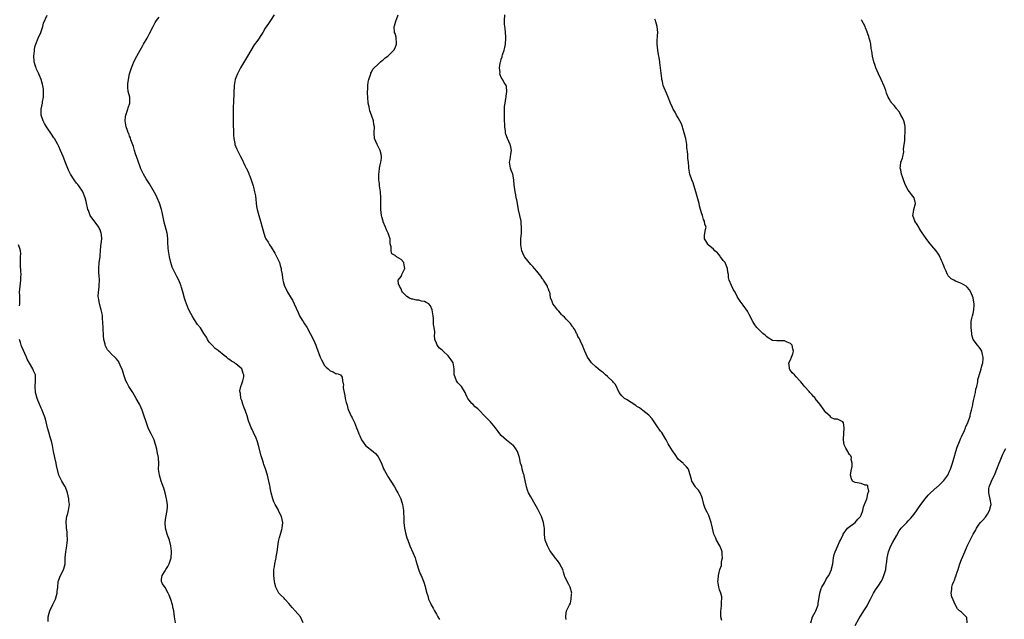
# Model space of a CAD drawing. Units: inches. Extents: x 2619000 to 2622000, y 1494000 to 1497000.
# Drawn here: x 2620422 to 2620756, y 1494312 to 1494515 of the extents above; entities that cross this region are included whole.
import ezdxf

# ---------------------------------------------------------------- set-up
doc = ezdxf.new("R2010")
doc.units = ezdxf.units.IN
doc.header["$MEASUREMENT"] = 0
doc.layers.add('LD26191494_10ft', color=100, linetype='Continuous')

msp = doc.modelspace()

# ---------------------------------------------------------------- linework, layer by layer
at = {"layer": 'LD26191494_10ft'}
for points, elevation in [([(2620474.51, 1494311), (2620474.31, 1494312.31), (2620474.24, 1494313), (2620473.93, 1494315), (2620473.79, 1494315.79), (2620473.54, 1494317), (2620473, 1494318.9), (2620472.38, 1494320.38), (2620472.1, 1494321), (2620471, 1494322.94), (2620470.19, 1494324.19), (2620469.78, 1494325), (2620469.79, 1494325.79), (2620470.01, 1494327), (2620471, 1494328.52), (2620471.25, 1494329), (2620471.97, 1494330.03), (2620472.42, 1494331), (2620473.06, 1494333), (2620473.16, 1494334.84), (2620473.19, 1494335), (2620473.2, 1494335.2), (2620472.99, 1494336.99), (2620472.49, 1494339), (2620472.08, 1494340.08), (2620471.76, 1494341), (2620471.16, 1494343), (2620471.05, 1494345), (2620471.32, 1494346.68), (2620471.73, 1494349), (2620471.78, 1494350.22), (2620471.79, 1494351), (2620471.54, 1494353), (2620471.04, 1494355.04), (2620470.56, 1494356.56), (2620470.06, 1494358.06), (2620469.69, 1494359), (2620469.07, 1494361), (2620468.83, 1494363), (2620468.88, 1494364.88), (2620468.76, 1494367), (2620468.44, 1494368.44), (2620468.36, 1494369), (2620468.24, 1494369.76), (2620467.92, 1494371), (2620467.67, 1494371.67), (2620467.32, 1494373), (2620467, 1494373.67), (2620466.31, 1494375), (2620465.83, 1494375.83), (2620465.29, 1494377), (2620464.55, 1494379), (2620463.97, 1494381), (2620463.27, 1494383), (2620462.55, 1494384.55), (2620462.35, 1494385), (2620461.26, 1494387), (2620460.03, 1494389), (2620458.76, 1494391), (2620458.13, 1494392.13), (2620457.71, 1494393), (2620457.01, 1494395), (2620456.54, 1494396.54), (2620455.8, 1494398.2), (2620455.49, 1494399), (2620455.33, 1494399.33), (2620455, 1494399.79), (2620454.46, 1494400.46), (2620453.98, 1494401), (2620453, 1494401.85), (2620451.98, 1494403), (2620451.49, 1494403.49), (2620451, 1494404.32), (2620450.76, 1494404.76), (2620450.68, 1494405), (2620450.65, 1494405.35), (2620450.26, 1494407), (2620450.14, 1494408.14), (2620450.16, 1494409), (2620450.07, 1494410.07), (2620450.04, 1494411), (2620449.83, 1494414.17), (2620449.79, 1494415), (2620449.69, 1494415.69), (2620449.4, 1494417), (2620448.76, 1494419), (2620448.51, 1494420.51), (2620448.4, 1494421), (2620448.38, 1494421.62), (2620448.46, 1494423), (2620448.71, 1494424.71), (2620448.71, 1494425.29), (2620448.79, 1494427), (2620448.63, 1494428.63), (2620448.61, 1494429.39), (2620448.5, 1494431), (2620448.66, 1494433), (2620448.96, 1494435), (2620449, 1494435.37), (2620449.15, 1494437), (2620449.28, 1494438.72), (2620449.37, 1494439.37), (2620449.54, 1494441), (2620449.46, 1494442.54), (2620449.4, 1494443), (2620449.26, 1494443.26), (2620449, 1494444.06), (2620448.67, 1494444.67), (2620448.56, 1494445), (2620447, 1494447.16), (2620446.17, 1494448.17), (2620445.64, 1494449), (2620445, 1494450.6), (2620444.86, 1494451), (2620444.27, 1494453.73), (2620443.94, 1494455), (2620443.13, 1494457), (2620443, 1494457.21), (2620441.78, 1494459), (2620441.44, 1494459.44), (2620441, 1494459.94), (2620440.16, 1494461), (2620438.93, 1494462.93), (2620438.3, 1494464.3), (2620437.38, 1494466.62), (2620436.41, 1494469), (2620435.57, 1494471), (2620435, 1494472.3), (2620434.77, 1494472.77), (2620434.66, 1494473), (2620433.51, 1494475), (2620433.31, 1494475.31), (2620432.51, 1494476.51), (2620431, 1494478.62), (2620430.77, 1494479), (2620430.18, 1494480.18), (2620429.67, 1494481), (2620428.96, 1494483), (2620428.96, 1494485), (2620429.4, 1494487), (2620429.46, 1494487.46), (2620429.79, 1494489), (2620429.79, 1494489.79), (2620429.85, 1494491), (2620429.77, 1494491.77), (2620429.5, 1494493.5), (2620429.03, 1494495.03), (2620428.45, 1494496.45), (2620428.16, 1494497), (2620427.43, 1494498.57), (2620427.26, 1494499), (2620427.22, 1494499.22), (2620427, 1494499.87), (2620426.67, 1494501), (2620426.61, 1494501.39), (2620426.53, 1494503), (2620426.71, 1494504.71), (2620426.71, 1494505), (2620426.74, 1494505.26), (2620427, 1494506.4), (2620427.16, 1494507), (2620428.01, 1494509), (2620428.93, 1494511), (2620429.55, 1494513), (2620429.83, 1494514.17), (2620431, 1494516.8)], 8250), ([(2620517.86, 1494311), (2620516.91, 1494313), (2620515.1, 1494315), (2620514.13, 1494316.13), (2620513, 1494317.56), (2620511.6, 1494319), (2620511.35, 1494319.35), (2620510.3, 1494320.3), (2620509.58, 1494321), (2620509, 1494322.12), (2620508.58, 1494323), (2620508.27, 1494324.27), (2620508.12, 1494325), (2620508, 1494326), (2620507.86, 1494327), (2620507.84, 1494327.84), (2620507.9, 1494329), (2620508.1, 1494329.9), (2620508.22, 1494331), (2620508.52, 1494332.52), (2620508.63, 1494333), (2620508.67, 1494333.33), (2620508.98, 1494335), (2620509.45, 1494338.55), (2620509.57, 1494339), (2620509.85, 1494339.85), (2620510.1, 1494341), (2620510.62, 1494342.62), (2620510.71, 1494343), (2620510.93, 1494345), (2620510.45, 1494347), (2620509.96, 1494347.96), (2620509.5, 1494349), (2620509.33, 1494349.33), (2620509, 1494349.96), (2620508.39, 1494351), (2620507.94, 1494351.94), (2620507.56, 1494353), (2620506.99, 1494355), (2620506.64, 1494356.64), (2620506.61, 1494357), (2620506.53, 1494357.47), (2620506.22, 1494359), (2620505.99, 1494359.99), (2620505.73, 1494361), (2620505.08, 1494363.08), (2620504.55, 1494364.55), (2620504.38, 1494365), (2620504.12, 1494365.88), (2620503.58, 1494367.58), (2620502.69, 1494371), (2620502.33, 1494372.33), (2620501.82, 1494373.82), (2620501.15, 1494375.15), (2620501, 1494375.43), (2620500.5, 1494376.5), (2620500.21, 1494377), (2620499.7, 1494378.3), (2620499.44, 1494379), (2620499.34, 1494379.34), (2620498.89, 1494381.11), (2620498.22, 1494383), (2620497.82, 1494383.82), (2620497.37, 1494385), (2620497, 1494386.23), (2620496.73, 1494387), (2620496.61, 1494388.61), (2620496.45, 1494389), (2620496.39, 1494389.61), (2620496.69, 1494391), (2620497, 1494391.94), (2620497.42, 1494393), (2620497.72, 1494394.28), (2620497.74, 1494395), (2620497.47, 1494395.47), (2620496.99, 1494397), (2620495, 1494398.68), (2620494.81, 1494398.81), (2620494.63, 1494399), (2620493.57, 1494399.57), (2620493, 1494400.08), (2620492.41, 1494400.41), (2620491.82, 1494401), (2620491, 1494401.58), (2620489.09, 1494403.09), (2620489, 1494403.18), (2620487.94, 1494403.94), (2620487, 1494405), (2620486.01, 1494406.01), (2620485.43, 1494407), (2620485.24, 1494407.24), (2620485, 1494407.7), (2620484.48, 1494408.48), (2620484.2, 1494409), (2620483, 1494410.86), (2620482.03, 1494412.03), (2620481, 1494413.62), (2620480.2, 1494415), (2620479.72, 1494415.72), (2620479, 1494417.2), (2620478.22, 1494419), (2620477.9, 1494419.9), (2620477.56, 1494421), (2620477, 1494423.09), (2620476.54, 1494424.54), (2620476.43, 1494425), (2620476.09, 1494425.91), (2620475.66, 1494427), (2620475, 1494428.27), (2620474.73, 1494428.73), (2620474.31, 1494429.69), (2620473.66, 1494431), (2620473.47, 1494431.47), (2620473.02, 1494433), (2620472.52, 1494435), (2620472.32, 1494436.32), (2620472.15, 1494437), (2620472.05, 1494437.95), (2620471.97, 1494439.97), (2620471.95, 1494441), (2620471.8, 1494442.2), (2620471.67, 1494443), (2620470.7, 1494446.7), (2620470.38, 1494448.38), (2620470.3, 1494449), (2620470.05, 1494450.05), (2620469.84, 1494451), (2620469.11, 1494453.11), (2620468.31, 1494455), (2620467.93, 1494455.93), (2620465.71, 1494459.71), (2620465, 1494460.74), (2620464.62, 1494461.38), (2620463.69, 1494463), (2620463, 1494464.37), (2620462.81, 1494464.81), (2620461.74, 1494467.74), (2620461, 1494469.82), (2620460.65, 1494471), (2620460.3, 1494472.3), (2620459.45, 1494474.55), (2620459.25, 1494475.25), (2620459, 1494475.88), (2620458.69, 1494476.69), (2620458.53, 1494477), (2620458.24, 1494477.76), (2620457.81, 1494479), (2620457.44, 1494481), (2620457.62, 1494482.38), (2620457.68, 1494483), (2620458.39, 1494485), (2620458.51, 1494485.49), (2620459.02, 1494487), (2620459.03, 1494489), (2620458.55, 1494491), (2620458.36, 1494492.36), (2620458.33, 1494493), (2620458.43, 1494493.57), (2620458.56, 1494495), (2620459, 1494497), (2620459.61, 1494499), (2620460.07, 1494500.07), (2620460.45, 1494501), (2620461.49, 1494503), (2620462.57, 1494505), (2620463.49, 1494506.51), (2620463.74, 1494507), (2620464.91, 1494509), (2620465.65, 1494510.35), (2620467, 1494513.05), (2620467.69, 1494514.31), (2620468.16, 1494515), (2620469, 1494516.19)], 8240), ([(2620508.05, 1494517), (2620506.81, 1494515), (2620506.02, 1494513.98), (2620505, 1494512.4), (2620504.12, 1494511), (2620503.66, 1494510.34), (2620502.41, 1494508.41), (2620501.27, 1494506.73), (2620499.01, 1494502.99), (2620496.55, 1494499), (2620495.51, 1494497), (2620495, 1494495.61), (2620494.8, 1494495), (2620494.46, 1494493), (2620494.41, 1494492.41), (2620494.34, 1494491), (2620494.33, 1494489.67), (2620494.19, 1494488.19), (2620494.09, 1494485), (2620494.09, 1494484.09), (2620494.06, 1494481.94), (2620494.15, 1494480.15), (2620494.13, 1494479), (2620494.16, 1494478.16), (2620494.17, 1494477), (2620494.2, 1494476.2), (2620494.29, 1494475), (2620494.65, 1494473.35), (2620494.7, 1494473), (2620495, 1494472.21), (2620495.39, 1494471.39), (2620496.62, 1494469), (2620497, 1494468.12), (2620498.08, 1494465.92), (2620498.56, 1494465), (2620498.74, 1494464.74), (2620499, 1494464.12), (2620499.36, 1494463.36), (2620499.45, 1494463), (2620499.7, 1494462.3), (2620500.21, 1494461), (2620500.42, 1494460.42), (2620500.88, 1494459), (2620501, 1494458.55), (2620501.37, 1494457), (2620501.63, 1494455.63), (2620502.04, 1494452.04), (2620502.25, 1494451), (2620502.79, 1494449), (2620503.38, 1494447), (2620503.93, 1494445), (2620504.18, 1494444.18), (2620504.47, 1494443), (2620505, 1494441.56), (2620505.22, 1494441), (2620505.91, 1494439.91), (2620506.43, 1494439), (2620507, 1494438.21), (2620508.2, 1494436.2), (2620509, 1494434.66), (2620509.76, 1494433), (2620510.03, 1494432.03), (2620510.38, 1494431), (2620510.42, 1494430.42), (2620510.68, 1494429), (2620510.69, 1494428.69), (2620510.89, 1494427), (2620511, 1494426.57), (2620511.47, 1494425), (2620512.03, 1494424.03), (2620512.54, 1494423), (2620513.78, 1494421), (2620514.23, 1494420.23), (2620514.79, 1494419), (2620516.08, 1494416.08), (2620516.64, 1494415), (2620517.49, 1494413.49), (2620517.8, 1494413), (2620518.3, 1494412.3), (2620519.09, 1494411.09), (2620520.24, 1494409), (2620521.39, 1494406.61), (2620522.12, 1494405), (2620522.36, 1494404.36), (2620523.55, 1494401), (2620524.01, 1494400.01), (2620524.58, 1494399), (2620525, 1494398.3), (2620525.62, 1494397.62), (2620526.35, 1494397), (2620527, 1494396.33), (2620527.99, 1494395.99), (2620529, 1494395.37), (2620529.39, 1494395.39), (2620530.5, 1494395), (2620531, 1494394.16), (2620531.22, 1494393), (2620531.45, 1494391.45), (2620531.37, 1494391), (2620531.37, 1494390.63), (2620531.71, 1494389), (2620532.01, 1494388.01), (2620532.12, 1494387), (2620532.42, 1494385.58), (2620532.7, 1494384.7), (2620533, 1494383.55), (2620533.17, 1494383), (2620534.09, 1494381), (2620534.44, 1494380.44), (2620535.1, 1494379.1), (2620535.18, 1494378.82), (2620535.91, 1494377), (2620536.24, 1494376.24), (2620536.65, 1494375), (2620537, 1494374.26), (2620537.64, 1494373), (2620538.16, 1494372.16), (2620539, 1494371.02), (2620541.55, 1494369), (2620542.35, 1494368.35), (2620543, 1494367.55), (2620543.24, 1494367.24), (2620543.38, 1494367), (2620544.39, 1494365), (2620545.12, 1494363.12), (2620545.46, 1494362.54), (2620546.26, 1494361), (2620546.54, 1494360.54), (2620547.59, 1494359), (2620548.78, 1494357), (2620549.55, 1494355.55), (2620549.9, 1494355), (2620550.92, 1494353), (2620551.52, 1494351), (2620551.65, 1494350.35), (2620551.86, 1494349), (2620551.89, 1494347.89), (2620551.97, 1494347), (2620552.01, 1494345.99), (2620552.01, 1494345), (2620552.22, 1494343), (2620552.66, 1494341), (2620553, 1494339.78), (2620553.26, 1494339), (2620553.97, 1494337), (2620555, 1494334.82), (2620555.76, 1494333), (2620556.04, 1494332.04), (2620556.38, 1494331), (2620557, 1494328.83), (2620557.52, 1494327.52), (2620557.84, 1494327), (2620558.73, 1494324.73), (2620559.21, 1494323.21), (2620559.33, 1494322.67), (2620559.81, 1494321), (2620560.15, 1494320.15), (2620560.37, 1494319), (2620561, 1494317.59), (2620561.22, 1494317), (2620561.94, 1494315.94), (2620562.31, 1494315), (2620563, 1494313.86), (2620563.47, 1494313), (2620564.1, 1494312.1)], 8230), ([(2620607, 1494312.09), (2620606.91, 1494312.91), (2620606.87, 1494313), (2620606.84, 1494313.16), (2620607, 1494314.28), (2620607.15, 1494315), (2620607.22, 1494315.22), (2620608.07, 1494317), (2620608.41, 1494317.59), (2620608.71, 1494319), (2620608.83, 1494320.83), (2620608.86, 1494321), (2620608.37, 1494323), (2620607.92, 1494323.92), (2620607.34, 1494325), (2620607, 1494325.72), (2620606.56, 1494326.56), (2620606.47, 1494327), (2620606.07, 1494328.07), (2620605.85, 1494329), (2620605, 1494330.66), (2620604.81, 1494331), (2620604.08, 1494332.08), (2620603.23, 1494333), (2620603, 1494333.3), (2620601.77, 1494335), (2620601.51, 1494335.51), (2620600.62, 1494337), (2620599.86, 1494339), (2620599.73, 1494339.73), (2620599.65, 1494341), (2620599.69, 1494342.31), (2620599.61, 1494343), (2620599.49, 1494343.49), (2620599.3, 1494345), (2620598.58, 1494347), (2620597.62, 1494349), (2620597.43, 1494349.43), (2620596.5, 1494351), (2620595, 1494353.61), (2620594.27, 1494355), (2620593.91, 1494355.91), (2620593.55, 1494357), (2620592.78, 1494360.78), (2620592.72, 1494361), (2620592.52, 1494361.48), (2620592.08, 1494363), (2620591.92, 1494363.92), (2620591.51, 1494365), (2620591.17, 1494367), (2620591, 1494367.63), (2620590.66, 1494368.66), (2620590.53, 1494369), (2620589.91, 1494369.91), (2620589.09, 1494371), (2620589, 1494371.09), (2620586.82, 1494372.82), (2620585, 1494374.48), (2620584.55, 1494375), (2620583, 1494377), (2620581.3, 1494379), (2620580.16, 1494380.16), (2620579.45, 1494381), (2620577.5, 1494383), (2620577, 1494383.47), (2620576.18, 1494384.18), (2620575.3, 1494385), (2620575, 1494385.32), (2620573.66, 1494387), (2620573.4, 1494387.4), (2620573, 1494388.39), (2620572.81, 1494388.81), (2620572.74, 1494389), (2620571.47, 1494391), (2620570.31, 1494392.31), (2620569.83, 1494393), (2620569.07, 1494395.07), (2620569.05, 1494397), (2620568.65, 1494399), (2620568.04, 1494400.04), (2620567.36, 1494401), (2620567, 1494401.4), (2620565.26, 1494403), (2620565, 1494403.29), (2620564.06, 1494404.06), (2620563.22, 1494405), (2620563, 1494405.68), (2620562.52, 1494407), (2620562.39, 1494408.39), (2620562.44, 1494409), (2620562.45, 1494409.55), (2620562.23, 1494411), (2620562.05, 1494412.05), (2620562.06, 1494413.94), (2620561.95, 1494415), (2620561.62, 1494417), (2620561, 1494418.36), (2620560.38, 1494419), (2620559.54, 1494419.54), (2620559, 1494419.8), (2620557.98, 1494419.98), (2620557, 1494420.28), (2620556.27, 1494420.27), (2620555, 1494420.64), (2620554.62, 1494420.62), (2620553.86, 1494421), (2620553, 1494421.47), (2620551.49, 1494423), (2620551.31, 1494423.31), (2620551, 1494424.06), (2620550.45, 1494425), (2620550.15, 1494425.85), (2620550.01, 1494427), (2620551, 1494428.31), (2620551.31, 1494429), (2620552.35, 1494431), (2620552.09, 1494432.09), (2620551.95, 1494433), (2620551, 1494434.04), (2620549.52, 1494435), (2620549.18, 1494435.18), (2620549, 1494435.44), (2620547.93, 1494435.93), (2620547.69, 1494437), (2620547.65, 1494438.35), (2620547.43, 1494439), (2620547.37, 1494439.37), (2620547.27, 1494441), (2620547, 1494441.96), (2620546.65, 1494443), (2620546.07, 1494444.07), (2620545.72, 1494445), (2620545, 1494446.78), (2620544.93, 1494447), (2620544.51, 1494448.51), (2620544.39, 1494449), (2620544.11, 1494451), (2620544.14, 1494452.14), (2620544.12, 1494453), (2620544.13, 1494453.87), (2620544.16, 1494455), (2620544, 1494457), (2620543.71, 1494459), (2620543.66, 1494459.66), (2620543.5, 1494461), (2620543.49, 1494462.51), (2620543.52, 1494463), (2620543.62, 1494463.62), (2620543.76, 1494465), (2620543.92, 1494466.08), (2620544.13, 1494467), (2620544.35, 1494468.35), (2620544.39, 1494469), (2620544.22, 1494469.78), (2620543.99, 1494471), (2620543.62, 1494471.62), (2620542.95, 1494473), (2620542.01, 1494475), (2620541.87, 1494477), (2620542.01, 1494479), (2620541.84, 1494479.84), (2620541.7, 1494481), (2620541.02, 1494482.98), (2620540.43, 1494484.43), (2620540.21, 1494485.79), (2620539.92, 1494487), (2620539.71, 1494489), (2620539.6, 1494490.4), (2620539.65, 1494491), (2620539.79, 1494491.79), (2620539.78, 1494493), (2620539.92, 1494494.08), (2620540.12, 1494495), (2620540.72, 1494497), (2620540.81, 1494497.19), (2620541, 1494497.48), (2620541.5, 1494498.5), (2620541.9, 1494499), (2620543, 1494500.06), (2620544.1, 1494501), (2620544.56, 1494501.44), (2620545, 1494501.69), (2620545.67, 1494502.33), (2620546.57, 1494503), (2620547, 1494503.35), (2620548.52, 1494505), (2620549, 1494505.75), (2620549.37, 1494506.63), (2620549.47, 1494507), (2620549.45, 1494507.45), (2620549.41, 1494509), (2620549.35, 1494509.35), (2620549, 1494510.59), (2620548.84, 1494511), (2620548.66, 1494513), (2620548.76, 1494513.24), (2620549, 1494513.99), (2620549.22, 1494514.78), (2620550.03, 1494517)], 8220), ([(2620659.72, 1494311.72), (2620659.41, 1494313), (2620659.38, 1494314.62), (2620659.4, 1494315), (2620659.5, 1494315.5), (2620659.67, 1494317), (2620659.65, 1494318.35), (2620659.74, 1494319), (2620659.72, 1494319.72), (2620659.38, 1494321), (2620659, 1494322.08), (2620658.74, 1494323), (2620658.48, 1494324.48), (2620658.45, 1494325), (2620658.51, 1494325.49), (2620658.61, 1494327), (2620659.12, 1494329), (2620659.61, 1494330.39), (2620659.68, 1494331.68), (2620659.95, 1494333), (2620659.9, 1494334.1), (2620659.84, 1494335), (2620659.64, 1494335.64), (2620659.07, 1494337), (2620657.94, 1494339), (2620657.69, 1494339.69), (2620657.07, 1494341), (2620656.56, 1494343), (2620656.18, 1494345), (2620655.51, 1494347), (2620655.35, 1494347.35), (2620654.65, 1494348.65), (2620654.49, 1494349), (2620654.05, 1494350.05), (2620653.69, 1494351), (2620653.22, 1494353), (2620653, 1494353.69), (2620652.42, 1494355), (2620651.86, 1494355.86), (2620651, 1494356.84), (2620650.88, 1494357), (2620649.62, 1494359), (2620649.5, 1494359.5), (2620648.42, 1494363), (2620647.84, 1494363.84), (2620647, 1494364.58), (2620646.82, 1494364.82), (2620646.61, 1494365), (2620645.77, 1494365.77), (2620645, 1494366.45), (2620643.96, 1494367.96), (2620643, 1494369.25), (2620641.95, 1494371), (2620641.63, 1494371.63), (2620640.9, 1494373), (2620640.71, 1494373.29), (2620639.45, 1494375.45), (2620639, 1494375.93), (2620638.57, 1494376.57), (2620638.18, 1494377), (2620637, 1494378.72), (2620636.79, 1494379), (2620636.11, 1494380.11), (2620635, 1494381.3), (2620633, 1494382.95), (2620631.81, 1494383.81), (2620631, 1494384.28), (2620630.59, 1494384.59), (2620627.41, 1494386.59), (2620626.8, 1494387), (2620625.89, 1494387.89), (2620624.99, 1494388.99), (2620623.69, 1494391.69), (2620623, 1494392.41), (2620622.77, 1494392.77), (2620621, 1494394.38), (2620620.28, 1494395), (2620619.63, 1494395.63), (2620619, 1494396.09), (2620618.49, 1494396.49), (2620617.82, 1494397), (2620617, 1494397.7), (2620615.59, 1494399), (2620615.33, 1494399.33), (2620614.22, 1494401), (2620613.34, 1494403), (2620613.26, 1494403.26), (2620613, 1494403.83), (2620612.7, 1494404.7), (2620612.57, 1494405), (2620612.13, 1494405.87), (2620611.62, 1494407), (2620611.41, 1494407.41), (2620611, 1494407.99), (2620610.71, 1494408.71), (2620610.54, 1494409), (2620610.06, 1494410.06), (2620609.33, 1494411), (2620609.22, 1494411.22), (2620609, 1494411.47), (2620608.42, 1494412.42), (2620607.76, 1494413), (2620607, 1494413.81), (2620606.46, 1494414.46), (2620605.83, 1494415), (2620605.46, 1494415.46), (2620605, 1494415.94), (2620604.53, 1494416.53), (2620604.01, 1494417), (2620603, 1494418.38), (2620602.51, 1494419), (2620602.14, 1494420.14), (2620601.73, 1494421), (2620601.54, 1494422.46), (2620601.41, 1494423), (2620601.25, 1494423.25), (2620601, 1494424.02), (2620600.71, 1494424.71), (2620600.61, 1494425), (2620599.33, 1494427), (2620599.23, 1494427.23), (2620599, 1494427.52), (2620598.39, 1494428.39), (2620597.92, 1494429), (2620597.55, 1494429.55), (2620597, 1494430.07), (2620596.28, 1494431), (2620595.7, 1494431.7), (2620595, 1494432.41), (2620593, 1494434.83), (2620592.88, 1494435), (2620592.25, 1494436.25), (2620591.93, 1494437), (2620591.57, 1494439), (2620591.62, 1494441), (2620591.8, 1494443), (2620591.85, 1494443.85), (2620591.88, 1494445), (2620591.75, 1494446.25), (2620591.69, 1494447), (2620590.88, 1494450.88), (2620590.48, 1494453), (2620590.27, 1494454.27), (2620590.08, 1494455), (2620589.97, 1494455.97), (2620589.71, 1494457), (2620589.46, 1494458.54), (2620589.4, 1494459.4), (2620589.25, 1494461), (2620588.86, 1494463), (2620588.37, 1494464.37), (2620588.17, 1494465), (2620587.81, 1494467), (2620587.98, 1494467.98), (2620588.25, 1494469.75), (2620588.47, 1494471), (2620588.2, 1494472.2), (2620588.05, 1494473), (2620587.1, 1494475.1), (2620586.54, 1494476.54), (2620586.48, 1494477), (2620586.45, 1494477.55), (2620586.22, 1494479), (2620586.11, 1494481.89), (2620586.11, 1494483), (2620586.14, 1494484.14), (2620586.1, 1494485), (2620586.13, 1494485.87), (2620586.27, 1494487), (2620586.57, 1494488.57), (2620586.61, 1494489), (2620586.6, 1494489.4), (2620586.88, 1494491), (2620586.71, 1494492.71), (2620586.61, 1494493), (2620586, 1494494), (2620585.44, 1494495), (2620585.26, 1494495.26), (2620585, 1494495.76), (2620584.63, 1494496.63), (2620584.54, 1494497), (2620584.57, 1494497.43), (2620584.41, 1494499), (2620584.62, 1494500.62), (2620584.72, 1494501), (2620584.8, 1494501.2), (2620585, 1494501.95), (2620585.27, 1494502.73), (2620585.3, 1494503), (2620585.4, 1494503.4), (2620585.93, 1494505), (2620586.16, 1494505.84), (2620586.38, 1494507), (2620586.55, 1494509), (2620586.51, 1494509.49), (2620586.45, 1494511), (2620586.32, 1494512.32), (2620586.19, 1494513), (2620586.1, 1494513.9), (2620586.05, 1494515), (2620586.22, 1494517)], 8210), ([(2620689.94, 1494311), (2620690.55, 1494313), (2620691, 1494313.77), (2620691.43, 1494314.57), (2620691.63, 1494315), (2620692.4, 1494317), (2620692.45, 1494317.55), (2620692.98, 1494321), (2620693.45, 1494322.55), (2620693.69, 1494323), (2620694.54, 1494324.54), (2620695, 1494325.49), (2620695.55, 1494326.45), (2620696, 1494327), (2620696.94, 1494329), (2620697, 1494329.23), (2620697.35, 1494331), (2620697.63, 1494333), (2620697.88, 1494334.12), (2620698.15, 1494335), (2620699.1, 1494337), (2620699.61, 1494338.39), (2620700.02, 1494339), (2620700.92, 1494340.92), (2620700.95, 1494341.05), (2620702.42, 1494343), (2620705.02, 1494345), (2620705.91, 1494346.09), (2620706.75, 1494347), (2620707, 1494347.44), (2620707.52, 1494349), (2620707.77, 1494350.23), (2620708.16, 1494351), (2620708.93, 1494352.93), (2620708.94, 1494353), (2620708.92, 1494353.08), (2620709, 1494353.27), (2620709.22, 1494354.78), (2620709.38, 1494355), (2620709.57, 1494355.57), (2620709.3, 1494357), (2620709.32, 1494357.32), (2620709, 1494357.64), (2620708.38, 1494357.62), (2620707, 1494358.12), (2620705.64, 1494358.36), (2620705, 1494358.51), (2620704.11, 1494359), (2620703.75, 1494359.75), (2620703.44, 1494361), (2620703.6, 1494362.4), (2620703.93, 1494363.93), (2620703.98, 1494365), (2620703.67, 1494366.33), (2620703.73, 1494367), (2620703.49, 1494367.49), (2620703, 1494367.95), (2620702.63, 1494368.63), (2620702.45, 1494369), (2620701.85, 1494370.15), (2620701.34, 1494371), (2620701.23, 1494371.23), (2620700.97, 1494372.97), (2620700.95, 1494373.05), (2620701, 1494373.32), (2620701.12, 1494375), (2620701.11, 1494375.11), (2620701.27, 1494377), (2620701, 1494378.67), (2620700.84, 1494379), (2620699.62, 1494379.62), (2620699, 1494380.01), (2620697.98, 1494379.98), (2620697, 1494380.41), (2620696.67, 1494380.67), (2620696.5, 1494381), (2620695, 1494382.16), (2620694.66, 1494382.66), (2620694.49, 1494383), (2620693, 1494385.06), (2620691.46, 1494387), (2620691.29, 1494387.29), (2620691, 1494387.57), (2620690.33, 1494388.33), (2620689.55, 1494389), (2620689.33, 1494389.33), (2620687.79, 1494391), (2620687.46, 1494391.46), (2620687, 1494392.05), (2620686.6, 1494392.6), (2620686.22, 1494393), (2620685, 1494394.35), (2620684.36, 1494395), (2620683.67, 1494395.67), (2620682.79, 1494396.79), (2620682.67, 1494397), (2620682.68, 1494397.32), (2620682.44, 1494399), (2620683, 1494400.11), (2620683.36, 1494401), (2620683.88, 1494402.12), (2620684.08, 1494403), (2620683.82, 1494403.82), (2620683.56, 1494405), (2620683, 1494405.58), (2620681.92, 1494406.08), (2620681, 1494406.53), (2620679.45, 1494406.55), (2620679, 1494406.53), (2620678.47, 1494406.47), (2620677, 1494406.66), (2620675.51, 1494407.51), (2620675, 1494407.89), (2620674.42, 1494408.42), (2620673.72, 1494409), (2620671.69, 1494411), (2620671, 1494411.91), (2620670.25, 1494413), (2620669, 1494415.38), (2620668.5, 1494416.5), (2620667, 1494418.56), (2620666.62, 1494419), (2620665.99, 1494419.99), (2620665.27, 1494421), (2620665, 1494421.51), (2620664.3, 1494423), (2620663.77, 1494423.77), (2620663, 1494425.21), (2620662.29, 1494427), (2620662.01, 1494428.01), (2620662, 1494429), (2620661.81, 1494429.81), (2620661.69, 1494431), (2620661.52, 1494431.52), (2620661, 1494432.71), (2620660.85, 1494433), (2620660.27, 1494433.73), (2620659.3, 1494435), (2620659.2, 1494435.2), (2620658.28, 1494436.28), (2620657.4, 1494437), (2620657, 1494437.52), (2620655.16, 1494439), (2620655.12, 1494439.12), (2620655, 1494439.22), (2620654.39, 1494440.39), (2620653.84, 1494441), (2620653.84, 1494442.16), (2620654.01, 1494443), (2620654.22, 1494444.22), (2620654.42, 1494445), (2620654.02, 1494446.02), (2620653.93, 1494447), (2620653.6, 1494447.6), (2620653.19, 1494449), (2620653, 1494449.55), (2620652.55, 1494451), (2620652.23, 1494452.23), (2620652.06, 1494453), (2620651.43, 1494455.43), (2620650.94, 1494456.94), (2620650.01, 1494460.01), (2620649.6, 1494461), (2620648.89, 1494463), (2620648.55, 1494465), (2620648.54, 1494465.46), (2620648.44, 1494467), (2620648.3, 1494468.3), (2620648.28, 1494469), (2620648.22, 1494469.78), (2620647.96, 1494471.96), (2620647.85, 1494473), (2620647.51, 1494475), (2620647.42, 1494475.42), (2620647.02, 1494477), (2620646.58, 1494478.58), (2620646.42, 1494479), (2620646.07, 1494480.07), (2620645, 1494482.06), (2620644.41, 1494483), (2620643.93, 1494483.93), (2620643.26, 1494485), (2620643, 1494485.56), (2620642.39, 1494487), (2620641.63, 1494489), (2620641, 1494490.37), (2620640.2, 1494492.2), (2620639.92, 1494493), (2620639.64, 1494494.36), (2620639.45, 1494495), (2620639.38, 1494495.38), (2620639, 1494499), (2620638.79, 1494500.79), (2620638.74, 1494501), (2620638.52, 1494502.52), (2620638.38, 1494503), (2620638.2, 1494504.2), (2620638.03, 1494505), (2620637.84, 1494507), (2620637.86, 1494507.86), (2620637.96, 1494509.96), (2620638.04, 1494511), (2620637.93, 1494511.93), (2620637.85, 1494513), (2620637.37, 1494514.63), (2620637.25, 1494515), (2620637, 1494515.52)], 8200), ([(2620705, 1494310.1), (2620706.27, 1494312.27), (2620706.79, 1494313.21), (2620707, 1494313.5), (2620707.57, 1494314.43), (2620707.95, 1494315), (2620709, 1494316.68), (2620709.18, 1494317), (2620710.17, 1494319), (2620711.22, 1494321), (2620711.91, 1494322.09), (2620713, 1494323.68), (2620713.81, 1494325), (2620714.2, 1494325.8), (2620714.73, 1494327), (2620715.32, 1494329), (2620715.52, 1494330.48), (2620715.64, 1494331), (2620715.74, 1494331.74), (2620715.83, 1494333), (2620716.01, 1494333.99), (2620716.26, 1494335), (2620717.11, 1494337), (2620717.77, 1494338.23), (2620719, 1494340.48), (2620719.92, 1494342.08), (2620720.59, 1494343), (2620721, 1494343.49), (2620722.48, 1494345), (2620723, 1494345.46), (2620723.75, 1494346.25), (2620725, 1494347.76), (2620727.19, 1494351), (2620728.71, 1494353), (2620729.77, 1494354.23), (2620730.51, 1494355), (2620732.75, 1494357), (2620733, 1494357.2), (2620734.84, 1494359), (2620735, 1494359.18), (2620736.34, 1494361), (2620737, 1494362.29), (2620737.32, 1494363), (2620737.98, 1494365), (2620738.19, 1494365.81), (2620738.55, 1494367), (2620739.11, 1494369), (2620739.51, 1494370.49), (2620740.38, 1494372.38), (2620740.58, 1494373), (2620740.65, 1494373.35), (2620741, 1494373.92), (2620742.07, 1494376.07), (2620742.43, 1494377), (2620742.55, 1494377.45), (2620743, 1494378.28), (2620743.17, 1494378.83), (2620743.26, 1494379), (2620743.44, 1494379.44), (2620743.92, 1494381), (2620744.08, 1494381.92), (2620744.47, 1494383), (2620744.83, 1494384.83), (2620744.86, 1494385.14), (2620745, 1494385.65), (2620745.21, 1494386.79), (2620745.75, 1494389), (2620745.92, 1494390.08), (2620746.19, 1494391), (2620746.56, 1494392.56), (2620746.58, 1494393), (2620746.58, 1494393.42), (2620747, 1494394.74), (2620747.04, 1494394.96), (2620747.14, 1494395.14), (2620747.71, 1494397), (2620747.94, 1494398.06), (2620748.28, 1494399), (2620748.37, 1494400.37), (2620748.38, 1494401), (2620748.13, 1494401.87), (2620747.87, 1494403), (2620747.58, 1494403.58), (2620747, 1494404.4), (2620746.48, 1494405), (2620745.03, 1494407), (2620744.58, 1494408.58), (2620744.51, 1494409), (2620744.28, 1494411), (2620744.33, 1494412.33), (2620744.31, 1494413), (2620744.43, 1494413.57), (2620744.76, 1494415), (2620745, 1494415.81), (2620745.26, 1494417), (2620745.37, 1494418.63), (2620745.34, 1494419), (2620745.03, 1494421), (2620745, 1494421.09), (2620744.18, 1494423), (2620743.74, 1494423.74), (2620743, 1494424.65), (2620742.82, 1494424.82), (2620742.56, 1494425), (2620741, 1494425.92), (2620739, 1494426.73), (2620738.43, 1494427), (2620737.51, 1494427.51), (2620736.52, 1494428.52), (2620736.24, 1494429), (2620735.66, 1494430.34), (2620735.33, 1494431), (2620735.23, 1494431.23), (2620735, 1494431.9), (2620734.73, 1494432.73), (2620734.63, 1494433), (2620734.25, 1494433.75), (2620733.49, 1494435.49), (2620733, 1494436.25), (2620732.69, 1494436.69), (2620732.39, 1494437), (2620731, 1494438.73), (2620729.93, 1494439.93), (2620729, 1494441.12), (2620727.46, 1494443.46), (2620726.72, 1494444.71), (2620726.53, 1494445), (2620725.96, 1494445.96), (2620725.24, 1494447), (2620725.18, 1494447.18), (2620724.66, 1494448.66), (2620724.56, 1494449), (2620724.6, 1494449.4), (2620724.87, 1494451), (2620725.43, 1494453), (2620725, 1494455), (2620724.02, 1494456.02), (2620723.37, 1494457), (2620723, 1494457.5), (2620722.11, 1494459), (2620721.76, 1494459.76), (2620721.32, 1494461), (2620721, 1494462.04), (2620720.68, 1494463), (2620720.45, 1494464.45), (2620720.26, 1494465), (2620720.29, 1494465.71), (2620720.51, 1494467), (2620721, 1494468.33), (2620721.19, 1494469), (2620721.51, 1494470.49), (2620721.39, 1494471.39), (2620721.57, 1494473), (2620721.77, 1494474.23), (2620721.76, 1494475), (2620721.79, 1494475.79), (2620721.92, 1494477), (2620721.88, 1494479), (2620721.76, 1494479.76), (2620721.46, 1494481), (2620721, 1494482.04), (2620720.51, 1494483), (2620719.98, 1494483.98), (2620719.14, 1494485), (2620719, 1494485.21), (2620718.18, 1494486.18), (2620717.41, 1494487), (2620717.27, 1494487.27), (2620717, 1494487.68), (2620716.51, 1494488.51), (2620716.19, 1494489), (2620715.64, 1494490.36), (2620715.33, 1494491.33), (2620715, 1494492.18), (2620714.8, 1494492.8), (2620713.79, 1494495), (2620712.83, 1494497), (2620712.01, 1494499), (2620711.75, 1494499.75), (2620711.36, 1494501), (2620710.89, 1494502.89), (2620710.62, 1494504.62), (2620710.44, 1494505.56), (2620710.27, 1494507), (2620710.06, 1494508.06), (2620709.75, 1494509), (2620709.6, 1494509.6), (2620709.06, 1494511.06), (2620709, 1494511.18), (2620708.52, 1494512.52), (2620708.34, 1494513), (2620707.21, 1494515), (2620707, 1494515.3)], 8190), ([(2620421.68, 1494418.32), (2620421.79, 1494419), (2620421.82, 1494419.82), (2620421.75, 1494421), (2620421.75, 1494421.75), (2620421.71, 1494423), (2620421.86, 1494425), (2620422, 1494426), (2620422.09, 1494427), (2620422.1, 1494428.1), (2620422.17, 1494429), (2620422.08, 1494430.08), (2620422.02, 1494432.02), (2620421.96, 1494433), (2620421.96, 1494434.04), (2620422.05, 1494435), (2620422.06, 1494436.06), (2620422.02, 1494437), (2620421.73, 1494437.73), (2620421.3, 1494439)], 8260), ([(2620431.38, 1494311.38), (2620431.37, 1494313), (2620431.76, 1494314.24), (2620431.94, 1494315), (2620433, 1494317.16), (2620433.83, 1494319), (2620434.18, 1494320.18), (2620434.4, 1494321), (2620434.43, 1494321.57), (2620434.6, 1494323), (2620434.8, 1494324.8), (2620434.8, 1494325), (2620434.85, 1494325.15), (2620435, 1494325.49), (2620435.58, 1494327), (2620436.18, 1494328.18), (2620436.63, 1494329), (2620436.73, 1494329.27), (2620437.11, 1494330.89), (2620437.12, 1494331), (2620437.19, 1494333), (2620437.36, 1494335), (2620437.73, 1494337), (2620437.85, 1494338.15), (2620437.92, 1494339), (2620437.83, 1494341), (2620437.77, 1494341.77), (2620437.62, 1494343), (2620437.64, 1494343.64), (2620437.52, 1494345), (2620437.59, 1494346.41), (2620437.72, 1494347), (2620438.01, 1494348.01), (2620438.22, 1494349), (2620438.56, 1494351), (2620438.43, 1494352.43), (2620438.41, 1494353), (2620437.91, 1494355), (2620437.69, 1494355.69), (2620437.1, 1494357.1), (2620437, 1494357.29), (2620435.96, 1494359), (2620435.64, 1494359.64), (2620435.01, 1494361), (2620434.25, 1494364.25), (2620434.12, 1494365), (2620433.63, 1494367), (2620433.52, 1494367.52), (2620433.17, 1494369), (2620432.79, 1494371), (2620432.48, 1494372.48), (2620432.09, 1494373.91), (2620431.58, 1494375.58), (2620431.19, 1494377), (2620430.69, 1494379), (2620430.34, 1494380.34), (2620430.12, 1494381), (2620429.82, 1494381.82), (2620429.31, 1494383), (2620429, 1494383.65), (2620428.39, 1494385), (2620427.61, 1494387), (2620427.09, 1494389), (2620426.95, 1494391), (2620427.12, 1494393), (2620427.04, 1494395), (2620426.37, 1494396.37), (2620426.13, 1494397), (2620425, 1494398.95), (2620424.27, 1494400.27), (2620424.02, 1494401), (2620422.46, 1494404.46), (2620422.18, 1494405), (2620421.94, 1494405.94), (2620421.61, 1494407)], 8260), ([(2620742.95, 1494310.95), (2620742.81, 1494312.81), (2620741, 1494314.56), (2620740.34, 1494315), (2620739.7, 1494315.7), (2620738.95, 1494316.95), (2620737.78, 1494319.78), (2620737.52, 1494321), (2620737.77, 1494322.23), (2620737.71, 1494323), (2620737.97, 1494323.97), (2620738.43, 1494325), (2620738.64, 1494325.36), (2620739, 1494326.5), (2620739.17, 1494326.83), (2620739.19, 1494327), (2620739.24, 1494327.24), (2620739.85, 1494329), (2620740.13, 1494329.87), (2620740.44, 1494331), (2620741, 1494332.42), (2620741.44, 1494333.44), (2620742.2, 1494335), (2620742.97, 1494336.97), (2620743.67, 1494338.33), (2620743.92, 1494339), (2620745, 1494341.01), (2620745.77, 1494342.23), (2620746.14, 1494343), (2620747, 1494344.35), (2620747.49, 1494345), (2620748.21, 1494345.79), (2620749.2, 1494346.8), (2620749.81, 1494347.81), (2620750.57, 1494349), (2620751, 1494350.71), (2620751.07, 1494351), (2620751.07, 1494351.07), (2620750.8, 1494352.8), (2620750.24, 1494355), (2620750.34, 1494356.34), (2620750.41, 1494357), (2620751.18, 1494359), (2620752.42, 1494361.58), (2620752.99, 1494363), (2620753.75, 1494365), (2620754.13, 1494365.87), (2620754.54, 1494367), (2620755, 1494368.07), (2620755.44, 1494369), (2620756.01, 1494369.99)], 8180)]:
    msp.add_lwpolyline(points, dxfattribs=dict(at, elevation=elevation))

doc.saveas('drawing.dxf')
